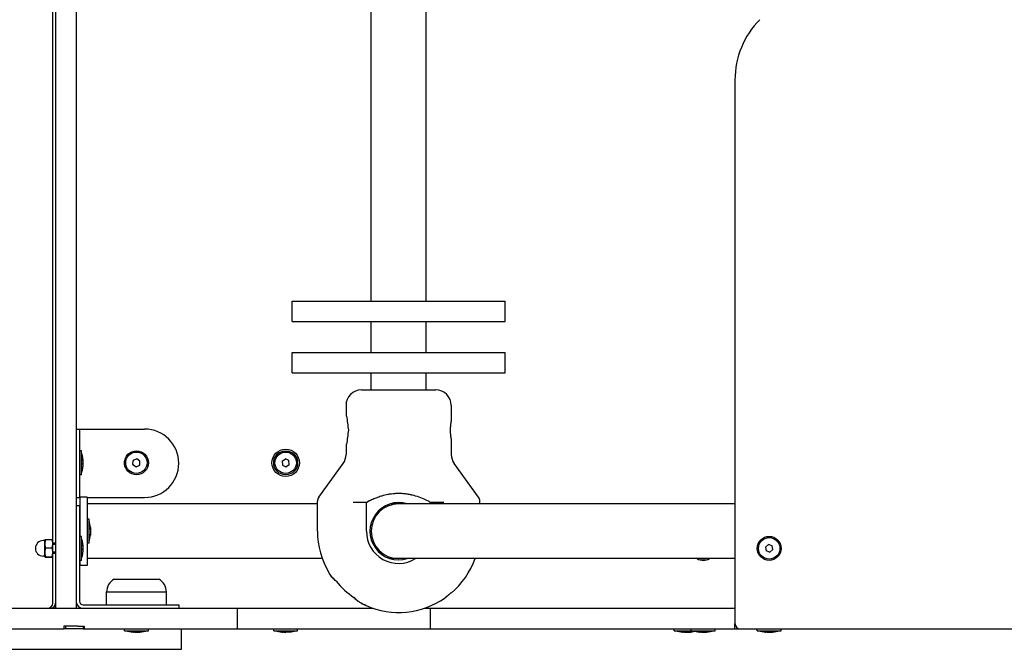
# Model space of a CAD drawing. Units: millimetres. Extents: x -2418 to 2622, y -2200 to 2072.
# Drawn here: x -399 to 177, y -673 to -305 of the extents above; entities that cross this region are included whole.
import ezdxf

# ---------------------------------------------------------------- set-up
doc = ezdxf.new("R2010")
doc.units = ezdxf.units.MM

msp = doc.modelspace()

# ---------------------------------------------------------------- linework, layer by layer
for p, q in [((-379.3, -608.74), (-379.3, -153.78)), ((-377.65, -228.26), (-377.65, -320.15)), ((-365.65, -228.26), (-365.65, -320.15)), ((-193.19, -365.7), (-193.19, -229.76)), ((-161.19, -365.7), (-161.19, -229.76)), ((-377.65, -320.15), (-377.65, -370.14)), ((-365.65, -320.15), (-365.65, -370.14)), ((19.31, -340.02), (19.31, -657.76)), ((-193.19, -429.1), (-193.19, -365.7)), ((-161.19, -429.1), (-161.19, -365.7)), ((-377.65, -370.14), (-377.65, -644.71)), ((-365.65, -370.14), (-365.65, -644.71)), ((-193.19, -469.21), (-193.19, -429.1)), ((-161.19, -469.21), (-161.19, -429.1)), ((-239.38, -469.21), (-235.52, -469.21)), ((-239.38, -481.21), (-239.38, -469.21)), ((-235.52, -469.21), (-212.28, -469.21)), ((-212.28, -469.21), (-200.43, -469.21)), ((-200.43, -469.21), (-153.96, -469.21)), ((-153.96, -469.21), (-142.1, -469.21)), ((-142.1, -469.21), (-118.87, -469.21)), ((-118.87, -469.21), (-115.01, -469.21)), ((-115.01, -481.21), (-115.01, -469.21)), ((-239.38, -481.21), (-235.52, -481.21)), ((-235.52, -481.21), (-212.28, -481.21)), ((-212.28, -481.21), (-200.43, -481.21)), ((-200.43, -481.21), (-153.96, -481.21)), ((-193.19, -499.21), (-193.19, -481.21)), ((-161.19, -499.21), (-161.19, -481.21)), ((-153.96, -481.21), (-142.1, -481.21)), ((-142.1, -481.21), (-118.87, -481.21)), ((-118.87, -481.21), (-115.01, -481.21)), ((-239.38, -499.21), (-235.52, -499.21)), ((-239.38, -511.21), (-239.38, -499.21)), ((-235.52, -499.21), (-212.28, -499.21)), ((-212.28, -499.21), (-200.43, -499.21)), ((-200.43, -499.21), (-153.96, -499.21)), ((-153.96, -499.21), (-142.1, -499.21)), ((-142.1, -499.21), (-118.87, -499.21)), ((-118.87, -499.21), (-115.01, -499.21)), ((-115.01, -511.21), (-115.01, -499.21)), ((-239.38, -511.21), (-235.52, -511.21)), ((-235.52, -511.21), (-212.28, -511.21)), ((-212.28, -511.21), (-200.43, -511.21)), ((-200.43, -511.21), (-153.96, -511.21)), ((-193.19, -521.21), (-193.19, -511.21)), ((-161.19, -521.21), (-161.19, -511.21)), ((-153.96, -511.21), (-142.1, -511.21)), ((-142.1, -511.21), (-118.87, -511.21)), ((-118.87, -511.21), (-115.01, -511.21)), ((-198.94, -521.21), (-177.19, -521.21)), ((-177.19, -521.21), (-155.44, -521.21)), ((-207.94, -530.21), (-207.94, -536.48)), ((-146.44, -530.21), (-146.44, -539.71)), ((-207.94, -536.48), (-207.57, -536.48)), ((-365.65, -544.04), (-363.65, -544.04)), ((-363.65, -544.04), (-361.55, -544.04)), ((-363.65, -544.04), (-363.65, -584.04)), ((-361.55, -544.04), (-325.65, -544.04)), ((-146.44, -549.71), (-146.44, -558.86)), ((-362.5, -556.76), (-363.65, -556.76)), ((-362.5, -558.15), (-362.5, -556.76)), ((-207.94, -552.94), (-207.57, -552.94)), ((-207.94, -552.94), (-207.94, -558.86)), ((-362.5, -570.76), (-362.5, -558.15)), ((-332.47, -564.77), (-332.31, -562.47)), ((-330.24, -561.45), (-332.31, -562.47)), ((-328.32, -562.75), (-330.24, -561.45)), ((-328.48, -565.05), (-328.32, -562.75)), ((-245.27, -562.75), (-243.35, -561.45)), ((-245.27, -562.75), (-245.11, -565.05)), ((-241.28, -562.47), (-243.35, -561.45)), ((-241.12, -564.77), (-241.28, -562.47)), ((-332.47, -564.77), (-330.56, -566.06)), ((-330.56, -566.06), (-328.48, -565.05)), ((-245.11, -565.05), (-243.03, -566.06)), ((-243.03, -566.06), (-241.12, -564.77)), ((-223.89, -583.9), (-209.64, -564.11)), ((-130.5, -583.9), (-144.75, -564.11)), ((-362.5, -570.76), (-363.65, -570.76)), ((-365.65, -584.04), (-363.65, -584.04)), ((-363.65, -584.04), (-363.19, -584.04)), ((-359.19, -583.76), (-363.19, -583.76)), ((-363.19, -606.76), (-363.19, -583.76)), ((-359.19, -583.76), (-359.19, -623.76)), ((-359.19, -584.04), (-325.65, -584.04)), ((-224.64, -603.76), (-224.64, -586.24)), ((-203.68, -586.76), (-196, -586.76)), ((-196, -603.76), (-196, -586.76)), ((-196, -586.76), (-195.47, -586.76)), ((-158.92, -586.76), (-158.39, -586.76)), ((-158.39, -586.76), (-150.71, -586.76)), ((-158.39, -587.76), (-158.39, -586.76)), ((-129.75, -587.76), (-129.75, -586.24)), ((-365.65, -588.76), (-363.65, -588.76)), ((-363.65, -588.76), (-363.65, -608.76)), ((-327.19, -587.76), (-359.19, -587.76)), ((-224.64, -587.76), (-327.19, -587.76)), ((-177.19, -587.76), (-182.15, -587.76)), ((-27.19, -587.76), (-177.19, -587.76)), ((19.31, -587.76), (-27.19, -587.76)), ((-358.04, -596.76), (-359.19, -596.76)), ((-358.04, -605.98), (-358.04, -596.76)), ((-363.19, -600.76), (-363.65, -600.76)), ((-363.19, -601.57), (-363.65, -601.57)), ((-383.95, -609.26), (-384.95, -609.26)), ((-383.95, -608.82), (-383.91, -608.75)), ((-383.95, -613.57), (-383.95, -608.82)), ((-383.52, -608.65), (-379.68, -608.65)), ((-379.28, -608.75), (-379.25, -608.82)), ((-379.25, -613.57), (-379.25, -608.82)), ((-363.19, -605.95), (-363.65, -605.95)), ((-362.5, -606.76), (-363.65, -606.76)), ((-363.65, -608.76), (-363.65, -644.66)), ((-362.5, -608.15), (-362.5, -606.76)), ((-362.5, -620.76), (-362.5, -608.15)), ((-358.04, -610.76), (-358.04, -605.98)), ((-383.95, -618.7), (-383.95, -613.57)), ((-383.52, -613.53), (-379.68, -613.53)), ((-377.65, -610.76), (-379.25, -610.76)), ((-377.65, -611.57), (-379.25, -611.57)), ((-379.25, -618.7), (-379.25, -613.57)), ((-358.04, -610.76), (-359.19, -610.76)), ((38.85, -611.5), (37.13, -613.03)), ((37.13, -613.03), (37.59, -615.29)), ((39.78, -616.02), (37.59, -615.29)), ((41.04, -612.23), (38.85, -611.5)), ((39.78, -616.02), (41.51, -614.49)), ((41.51, -614.49), (41.04, -612.23)), ((-383.95, -618.26), (-384.95, -618.26)), ((-383.95, -618.7), (-383.91, -618.76)), ((-383.52, -618.64), (-379.68, -618.64)), ((-383.52, -618.87), (-379.68, -618.87)), ((-379.3, -645.76), (-379.3, -618.78)), ((-379.28, -618.76), (-379.25, -618.7)), ((-377.65, -615.95), (-379.25, -615.95)), ((-377.65, -616.76), (-379.25, -616.76)), ((-362.5, -620.76), (-363.65, -620.76)), ((-363.19, -623.76), (-363.19, -620.76)), ((-327.19, -619.76), (-359.19, -619.76)), ((-221.86, -619.76), (-327.19, -619.76)), ((-177.19, -619.76), (-182.15, -619.76)), ((-27.19, -619.76), (-177.19, -619.76)), ((19.31, -619.76), (-27.19, -619.76)), ((-359.19, -623.76), (-363.19, -623.76)), ((-343.36, -631.76), (-317.36, -631.76)), ((-347.86, -646.76), (-347.86, -639.26)), ((-347.86, -639.26), (-312.86, -639.26)), ((-347.86, -639.26), (-312.86, -639.26)), ((-312.86, -646.76), (-312.86, -639.26)), ((-146.44, -639.58), (-146.44, -639.89)), ((-845.35, -648.76), (-364.66, -648.76)), ((-377.65, -644.71), (-377.65, -648.76)), ((-365.65, -644.71), (-365.65, -648.76)), ((-364.66, -648.76), (-337.06, -648.76)), ((-361.55, -646.76), (-325.65, -646.76)), ((-337.06, -648.76), (-271.45, -648.76)), ((-325.65, -646.76), (-305.65, -646.76)), ((-305.65, -646.76), (-305.65, -648.76)), ((-271.45, -648.76), (-271.45, -660.76)), ((-271.45, -648.76), (-192.23, -648.76)), ((-162.15, -648.76), (-158.69, -648.76)), ((-158.69, -648.76), (-158.69, -660.76)), ((-158.69, -648.76), (16.76, -648.76)), ((-158.69, -648.76), (19.31, -648.76)), ((-845.35, -660.76), (-372.91, -660.76)), ((-372.91, -659.26), (-372.91, -660.76)), ((-364.66, -659.26), (-372.91, -659.26)), ((-371.89, -660.76), (-372.91, -660.76)), ((-371.89, -659.26), (-371.89, -660.76)), ((-362.97, -660.76), (-371.89, -660.76)), ((-364.66, -659.26), (-361.45, -659.26)), ((-361.45, -660.76), (-362.97, -660.76)), ((-361.45, -659.26), (-361.45, -660.76)), ((-361.45, -660.76), (-361.17, -660.76)), ((-361.17, -659.26), (-361.17, -660.76)), ((-361.17, -659.26), (-360.85, -659.26)), ((-361.07, -660.76), (-361.17, -660.76)), ((-361.07, -659.26), (-361.07, -660.76)), ((-360.85, -660.76), (-361.07, -660.76)), ((-360.85, -659.26), (-360.85, -660.76)), ((-360.85, -660.76), (-337.06, -660.76)), ((-337.36, -661.91), (-337.36, -660.76)), ((-337.06, -660.76), (-271.45, -660.76)), ((-323.36, -661.91), (-323.36, -660.76)), ((-304.07, -672.76), (-304.07, -660.76)), ((-271.45, -660.76), (-158.69, -660.76)), ((-250.19, -661.91), (-250.19, -660.76)), ((-236.19, -661.91), (-236.19, -660.76)), ((-158.69, -660.76), (16.76, -660.76)), ((-16.19, -661.91), (-16.19, -660.76)), ((-6.19, -661.91), (-6.19, -660.76)), ((7.81, -661.91), (7.81, -660.76)), ((16.76, -660.76), (19.31, -660.76)), ((19.31, -660.76), (19.31, -657.76)), ((19.31, -660.76), (22.31, -660.76)), ((22.31, -660.76), (616.31, -660.76)), ((32.25, -661.91), (32.25, -660.76)), ((46.25, -661.91), (46.25, -660.76)), ((-337.36, -661.91), (-323.36, -661.91)), ((-250.19, -661.91), (-250.12, -661.91)), ((-250.12, -661.91), (-236.19, -661.91)), ((-16.19, -661.91), (-6.19, -661.91)), ((-6.19, -661.91), (7.81, -661.91)), ((32.25, -661.91), (46.25, -661.91)), ((-411.38, -672.76), (-362.47, -672.76)), ((-362.47, -672.76), (-355.44, -672.76)), ((-355.44, -672.76), (-345.76, -672.76)), ((-345.76, -672.76), (-338.27, -672.76)), ((-338.27, -672.76), (-304.29, -672.76)), ((-304.29, -672.76), (-304.07, -672.76))]:
    msp.add_line(p, q)
for centre, radius in [((-330.4, -563.76), 7), ((-330.4, -563.76), 6.25), ((-243.19, -563.76), 8), ((-243.19, -563.76), 7), ((-243.19, -563.76), 6.25), ((39.32, -613.76), 7), ((39.32, -613.76), 6.25)]:
    msp.add_circle(centre, radius)
for centre, radius, start, end in [((69.31, -340.02), 50, 135.22646, 180), ((-198.94, -530.21), 9, 90, 180), ((-155.44, -530.21), 9, 0, 90), ((-325.65, -564.04), 20, 270, 90), ((-387.3, -564.68), 25.82, 6.53343, 16.13011), ((-333.15, -564.04), 4.5, 153.98997, 217.58121), ((-330.4, -563.76), 2.19, 139.94697, 152.08494), ((-330.4, -563.76), 2.19, 79.94697, 92.08494), ((-243.19, -563.76), 2.19, 147.91506, 160.05303), ((-243.19, -563.76), 2.19, 87.91506, 100.05303), ((-216.94, -558.86), 9, 324.24611, 0), ((-137.44, -558.86), 9, 180, 215.75389), ((-387.3, -562.83), 25.82, 343.86989, 353.46652), ((-330.4, -563.76), 2.19, 199.94697, 212.08494), ((-330.4, -563.76), 2.19, 259.94697, 272.08494), ((-330.4, -563.76), 2.19, 319.94697, 332.08494), ((-243.19, -563.76), 2.19, 207.91506, 220.05303), ((-243.19, -563.76), 2.19, 267.91506, 280.05303), ((-243.19, -563.76), 2.19, 327.91506, 340), ((-220.64, -586.24), 4, 144.24626, 179.99982), ((-133.75, -586.24), 4, 0.00018, 35.75374), ((-177.19, -603.76), 16.75, 72.78945, 287.21055), ((-177.19, -603.76), 16, 90, 270), ((-382.85, -604.68), 25.82, 6.74446, 16.13011), ((-177.19, -603.76), 47.45, 180, 211.01837), ((-177.19, -603.76), 18.81, 180, 301.71217), ((-384.95, -613.76), 4.5, 90, 180), ((-387.3, -614.68), 25.82, 6.53343, 16.13011), ((-382.85, -602.83), 25.82, 343.86989, 353.25554), ((-384.95, -613.76), 4.5, 180, 270), ((39.32, -613.76), 2.19, 155.49783, 167.6358), ((39.32, -613.76), 2.19, 215.49783, 227.6358), ((39.32, -613.76), 2.19, 95.49783, 107.6358), ((39.32, -613.76), 2.19, 335.49783, 340), ((-387.3, -612.83), 25.82, 343.86989, 353.46652), ((-177.19, -603.76), 47.45, 310.39796, 340.29247), ((0.81, -613.76), 7, 238.99728, 301.00272), ((0.81, -613.76), 6.25, 253.7398, 286.2602), ((39.32, -613.76), 2.19, 275.49783, 287.6358), ((-339.36, -639.26), 8.5, 118.07249, 180), ((-321.36, -639.26), 8.5, 0, 61.92751), ((-177.19, -603.76), 46.69, 218.71321, 235.98582), ((-177.19, -603.76), 47.45, 246.31395, 304.82326), ((-361.55, -644.66), 4.1, 180, 270), ((-361.55, -644.66), 2.1, 180, 270), ((22.31, -657.76), 3, 180, 270), ((-329.43, -637.1), 25.82, 253.86989, 263.40569), ((-331.28, -637.1), 25.82, 276.59431, 286.13011), ((-242.27, -637.1), 25.82, 253.86989, 263.16391), ((-244.12, -637.1), 25.82, 276.8361, 286.13011), ((-8.27, -637.1), 25.82, 253.86989, 263.40569), ((-10.12, -637.1), 25.82, 276.59431, 283.26243), ((1.73, -637.1), 25.82, 253.86989, 263.40569), ((-0.12, -637.1), 25.82, 276.59431, 286.13011), ((40.17, -637.1), 25.82, 253.86989, 263.40569), ((38.32, -637.1), 25.82, 276.59431, 286.13011)]:
    msp.add_arc(centre, radius, start, end)
for centre, major_axis, ratio, start_param, end_param in [((-177.19, -528.25), (0, -53.26), 0.57735, 4.867482, 5.026471), ((-177.19, -528.25), (0, -53.26), 0.57735, 4.867482, 5.026471), ((-177.19, -561.16), (0, -53.26), 0.57735, 4.398307, 4.557296), ((-177.19, -561.16), (0, -53.26), 0.57735, 4.398307, 4.557296), ((-382.27, -645.76), (0, -3), 0.990433, 0, 1.570796), ((-380.62, -645.76), (0, -3), 0.990433, 0, 1.570796)]:
    msp.add_ellipse(centre, major_axis=major_axis, ratio=ratio, start_param=start_param, end_param=end_param)
for points, knots in [([(-146.44, -549.71), (-146.44, -549.71), (-146.45, -549.67), (-146.47, -549.52), (-146.51, -549.29), (-146.56, -548.96), (-146.61, -548.53), (-146.67, -548.04), (-146.73, -547.51), (-146.77, -546.93), (-146.82, -546.27), (-146.84, -545.57), (-146.86, -544.87), (-146.85, -544.19), (-146.83, -543.58), (-146.81, -543.04), (-146.77, -542.49), (-146.72, -541.89), (-146.66, -541.3), (-146.61, -540.83), (-146.56, -540.47), (-146.52, -540.18), (-146.48, -539.93), (-146.45, -539.75), (-146.44, -539.71), (-146.44, -539.71)], [0, 0, 0, 0, 1.311033, 2.36093, 3.455141, 4.625528, 5.837953, 7.064103, 8.023955, 9.181245, 10.39167, 11.563076, 12.773182, 13.886836, 14.894122, 15.83336, 16.668659, 17.888294, 19.242884, 20.423278, 21.288588, 22.309126, 23.425192, 24.63696, 26, 26, 26, 26]), ([(-361.65, -561.74), (-361.65, -561.76), (-361.65, -561.82), (-361.67, -561.88), (-361.68, -561.91)], [0, 0, 0, 0, 1.888202, 5, 5, 5, 5]), ([(-361.68, -561.91), (-361.67, -562.08), (-361.66, -562.35), (-361.65, -562.71), (-361.64, -563.04), (-361.65, -563.48), (-361.67, -563.83), (-361.68, -564.03)], [0, 0, 0, 0, 1.939671, 3.021963, 4.040649, 5.694623, 8, 8, 8, 8]), ([(-361.65, -562.75), (-361.65, -562.61), (-361.65, -562.32), (-361.66, -562.02), (-361.67, -561.87)], [0, 0, 0, 0, 2.428385, 5, 5, 5, 5]), ([(-361.65, -564.77), (-361.65, -564.61), (-361.65, -564.27), (-361.66, -563.94), (-361.67, -563.76)], [0, 0, 0, 0, 2.304049, 5, 5, 5, 5]), ([(-361.68, -564.03), (-361.67, -564.18), (-361.66, -564.41), (-361.65, -564.73), (-361.64, -565.01), (-361.65, -565.4), (-361.67, -565.7), (-361.68, -565.88)], [0, 0, 0, 0, 1.939671, 3.021963, 4.040649, 5.694623, 8, 8, 8, 8]), ([(-361.67, -565.64), (-361.66, -565.66), (-361.65, -565.71), (-361.65, -565.75), (-361.65, -565.77)], [0, 0, 0, 0, 2.420363, 5, 5, 5, 5]), ([(-194.39, -585.96), (-194.52, -586.02), (-194.72, -586.14), (-194.97, -586.3), (-195.2, -586.48), (-195.36, -586.64), (-195.47, -586.76)], [0, 0, 0, 0, 2.301868, 3.557719, 4.51537, 7, 7, 7, 7]), ([(-194.39, -585.96), (-193.49, -585.51), (-192.12, -584.88), (-190.42, -584.19), (-188.83, -583.59), (-187.14, -583.04), (-185.18, -582.51), (-183.36, -582.12), (-181.44, -581.81), (-179.35, -581.6), (-177.94, -581.55), (-177.19, -581.55)], [0, 0, 0, 0, 2.034814, 3.011081, 3.691244, 5.448869, 6.592513, 7.764462, 9.183461, 10.501859, 12, 12, 12, 12]), ([(-177.19, -581.55), (-176.56, -581.55), (-175.51, -581.58), (-174.05, -581.69), (-173.01, -581.81), (-171.98, -581.96), (-170.77, -582.17), (-169.2, -582.51), (-166.66, -583.2), (-163.57, -584.29), (-161.12, -585.4), (-160, -585.96)], [0, 0, 0, 0, 1.267656, 2.108523, 2.947211, 3.365431, 4.198503, 5.421832, 6.601847, 9.482242, 12, 12, 12, 12]), ([(-160, -585.96), (-159.86, -586.02), (-159.66, -586.14), (-159.42, -586.3), (-159.18, -586.48), (-159.02, -586.64), (-158.92, -586.76)], [0, 0, 0, 0, 2.301868, 3.557719, 4.51537, 7, 7, 7, 7]), ([(-357.21, -601.65), (-357.2, -601.72), (-357.19, -601.84), (-357.2, -602.04), (-357.22, -602.16), (-357.23, -602.23)], [0, 0, 0, 0, 2.082254, 3.973837, 6, 6, 6, 6]), ([(-357.23, -602.23), (-357.22, -602.41), (-357.2, -602.69), (-357.19, -603.08), (-357.19, -603.43), (-357.2, -603.9), (-357.22, -604.27), (-357.23, -604.49)], [0, 0, 0, 0, 1.939671, 3.021963, 4.040649, 5.694623, 8, 8, 8, 8]), ([(-357.21, -602.7), (-357.2, -602.53), (-357.19, -602.29), (-357.2, -602.06), (-357.2, -601.99)], [0, 0, 0, 0, 3.602709, 5, 5, 5, 5]), ([(-357.2, -603.76), (-357.2, -603.88), (-357.19, -604.23), (-357.2, -604.58), (-357.21, -604.81)], [0, 0, 0, 0, 1.722146, 5, 5, 5, 5]), ([(-383.52, -608.65), (-383.59, -608.9), (-383.7, -609.3), (-383.81, -609.87), (-383.88, -610.31), (-383.91, -610.74), (-383.92, -611.12), (-383.91, -611.47), (-383.88, -611.83), (-383.82, -612.3), (-383.7, -612.89), (-383.58, -613.32), (-383.52, -613.53)], [0, 0, 0, 0, 2.02495, 3.272922, 4.508384, 5.555713, 6.6884, 7.47563, 8.288822, 9.545804, 11.257755, 13, 13, 13, 13]), ([(-383.91, -608.75), (-383.91, -608.75), (-383.89, -608.73), (-383.84, -608.71), (-383.74, -608.69), (-383.62, -608.67), (-383.52, -608.65)], [0, 0, 0, 0, 1.580748, 2.842105, 3.657692, 7, 7, 7, 7]), ([(-379.68, -608.65), (-379.58, -608.66), (-379.46, -608.68), (-379.36, -608.71), (-379.3, -608.73), (-379.28, -608.75), (-379.28, -608.75)], [0, 0, 0, 0, 3.070393, 4.039399, 5.410695, 7, 7, 7, 7]), ([(-379.68, -613.53), (-379.6, -613.29), (-379.49, -612.88), (-379.38, -612.32), (-379.32, -611.87), (-379.28, -611.44), (-379.28, -611.06), (-379.29, -610.72), (-379.31, -610.36), (-379.38, -609.88), (-379.49, -609.29), (-379.61, -608.86), (-379.68, -608.65)], [0, 0, 0, 0, 2.02495, 3.272922, 4.508384, 5.555713, 6.6884, 7.47563, 8.288822, 9.545804, 11.257755, 13, 13, 13, 13]), ([(-357.23, -604.49), (-357.22, -604.61), (-357.2, -604.81), (-357.19, -605.06), (-357.19, -605.3), (-357.2, -605.62), (-357.22, -605.87), (-357.23, -606.02)], [0, 0, 0, 0, 1.939671, 3.021963, 4.040649, 5.694623, 8, 8, 8, 8]), ([(-357.21, -605.87), (-357.2, -605.82), (-357.19, -605.7), (-357.19, -605.59), (-357.2, -605.53)], [0, 0, 0, 0, 2.275094, 5, 5, 5, 5]), ([(-383.52, -613.53), (-383.59, -613.79), (-383.7, -614.22), (-383.81, -614.81), (-383.88, -615.27), (-383.91, -615.72), (-383.92, -616.12), (-383.91, -616.48), (-383.88, -616.86), (-383.82, -617.36), (-383.7, -617.97), (-383.58, -618.42), (-383.52, -618.64)], [0, 0, 0, 0, 2.02495, 3.272922, 4.508384, 5.555713, 6.6884, 7.47563, 8.288822, 9.545804, 11.257755, 13, 13, 13, 13]), ([(-379.68, -618.64), (-379.6, -618.38), (-379.49, -617.96), (-379.38, -617.37), (-379.32, -616.9), (-379.28, -616.45), (-379.28, -616.06), (-379.29, -615.7), (-379.31, -615.32), (-379.38, -614.82), (-379.49, -614.2), (-379.61, -613.76), (-379.68, -613.53)], [0, 0, 0, 0, 2.02495, 3.272922, 4.508384, 5.555713, 6.6884, 7.47563, 8.288822, 9.545804, 11.257755, 13, 13, 13, 13]), ([(-361.65, -611.74), (-361.65, -611.76), (-361.65, -611.82), (-361.67, -611.88), (-361.68, -611.91)], [0, 0, 0, 0, 1.888202, 5, 5, 5, 5]), ([(-361.68, -611.91), (-361.67, -612.08), (-361.66, -612.35), (-361.65, -612.71), (-361.64, -613.04), (-361.65, -613.48), (-361.67, -613.83), (-361.68, -614.03)], [0, 0, 0, 0, 1.939671, 3.021963, 4.040649, 5.694623, 8, 8, 8, 8]), ([(-361.68, -614.03), (-361.67, -614.18), (-361.66, -614.41), (-361.65, -614.73), (-361.64, -615.01), (-361.65, -615.4), (-361.67, -615.7), (-361.68, -615.88)], [0, 0, 0, 0, 1.939671, 3.021963, 4.040649, 5.694623, 8, 8, 8, 8]), ([(-361.65, -612.75), (-361.65, -612.61), (-361.65, -612.32), (-361.66, -612.02), (-361.67, -611.87)], [0, 0, 0, 0, 2.428385, 5, 5, 5, 5]), ([(-361.65, -614.77), (-361.65, -614.61), (-361.65, -614.27), (-361.66, -613.94), (-361.67, -613.76)], [0, 0, 0, 0, 2.304049, 5, 5, 5, 5]), ([(-383.52, -618.64), (-383.62, -618.66), (-383.74, -618.68), (-383.85, -618.71), (-383.91, -618.73), (-383.92, -618.75), (-383.91, -618.76)], [0, 0, 0, 0, 2.673199, 3.895614, 5.405621, 7, 7, 7, 7]), ([(-383.91, -618.76), (-383.91, -618.77), (-383.89, -618.78), (-383.84, -618.8), (-383.74, -618.83), (-383.62, -618.85), (-383.52, -618.87)], [0, 0, 0, 0, 1.580748, 2.842105, 3.657692, 7, 7, 7, 7]), ([(-379.28, -618.76), (-379.28, -618.75), (-379.28, -618.74), (-379.32, -618.72), (-379.42, -618.69), (-379.55, -618.66), (-379.68, -618.64)], [0, 0, 0, 0, 1.305244, 2.548308, 3.589142, 7, 7, 7, 7]), ([(-379.68, -618.87), (-379.58, -618.85), (-379.46, -618.83), (-379.36, -618.8), (-379.3, -618.78), (-379.28, -618.77), (-379.28, -618.76)], [0, 0, 0, 0, 3.070393, 4.039399, 5.410695, 7, 7, 7, 7]), ([(-361.67, -615.64), (-361.66, -615.66), (-361.65, -615.71), (-361.65, -615.75), (-361.65, -615.77)], [0, 0, 0, 0, 2.420363, 5, 5, 5, 5]), ([(-217.86, -628.21), (-217.79, -628.33), (-217.6, -628.62), (-217.28, -629.1), (-216.84, -629.71), (-216.1, -630.61), (-215.05, -631.72), (-214.1, -632.57), (-213.62, -632.96)], [0, 0, 0, 0, 0.633497, 1.601542, 2.607107, 3.98423, 6.643961, 9, 9, 9, 9]), ([(-213.62, -632.96), (-214.02, -632.64), (-214.75, -631.99), (-215.73, -631.02), (-216.6, -630.01), (-217.3, -629.08), (-217.7, -628.46), (-217.86, -628.21)], [0, 0, 0, 0, 1.734005, 3.417062, 5.005118, 6.775007, 8, 8, 8, 8]), ([(-203.31, -642.46), (-203.11, -642.68), (-202.73, -643.07), (-202.1, -643.65), (-201.4, -644.23), (-200.6, -644.82), (-199.75, -645.38), (-198.9, -645.89), (-197.76, -646.51), (-196.86, -646.94), (-196.25, -647.21)], [0, 0, 0, 0, 1.343088, 2.392348, 3.64833, 5.110877, 6.329988, 7.563521, 8.760242, 11, 11, 11, 11]), ([(-196.25, -647.21), (-196.78, -646.98), (-197.57, -646.61), (-198.6, -646.06), (-199.42, -645.59), (-200.24, -645.06), (-201.02, -644.52), (-201.72, -643.97), (-202.51, -643.29), (-203.01, -642.79), (-203.31, -642.46)], [0, 0, 0, 0, 1.941902, 2.991766, 4.162897, 5.402526, 6.665474, 7.882979, 8.98863, 11, 11, 11, 11]), ([(-146.44, -639.58), (-146.68, -639.79), (-147.13, -640.2), (-147.73, -640.72), (-148.25, -641.17), (-148.6, -641.47), (-148.95, -641.76), (-149.21, -641.98), (-149.54, -642.25), (-149.75, -642.42), (-149.9, -642.55), (-149.99, -642.62), (-150.06, -642.67), (-150.1, -642.7), (-150.1, -642.71), (-150.08, -642.69), (-150.02, -642.65), (-149.92, -642.56), (-149.77, -642.44), (-149.63, -642.33), (-149.5, -642.22), (-149.3, -642.06), (-149.1, -641.89), (-148.82, -641.66), (-148.57, -641.45), (-148.24, -641.16), (-147.86, -640.84), (-147.37, -640.41), (-146.87, -639.97), (-146.56, -639.68), (-146.44, -639.58)], [0, 0, 0, 0, 2.165162, 4.181419, 5.596416, 7.282647, 7.790906, 9.421775, 10.32575, 12.015477, 12.656559, 13.338174, 14.178215, 14.946742, 15.63525, 16.413293, 17.162285, 18.233866, 19.35471, 19.929356, 20.512405, 21.233012, 22.571225, 22.956621, 24.381199, 25.259391, 26.391969, 28.14719, 29.924805, 31, 31, 31, 31]), ([(-330.82, -662.72), (-330.91, -662.73), (-331.09, -662.74), (-331.37, -662.76), (-331.63, -662.76), (-331.87, -662.76), (-332.16, -662.75), (-332.39, -662.73), (-332.55, -662.72)], [0, 0, 0, 0, 1.497032, 2.753965, 4.433486, 5.43107, 6.565973, 9, 9, 9, 9]), ([(-332.4, -662.75), (-332.36, -662.76), (-332.29, -662.76), (-332.22, -662.75), (-332.18, -662.75)], [0, 0, 0, 0, 2.270941, 5, 5, 5, 5]), ([(-331.38, -662.75), (-331.22, -662.76), (-330.88, -662.76), (-330.54, -662.75), (-330.36, -662.75)], [0, 0, 0, 0, 2.270959, 5, 5, 5, 5]), ([(-330.82, -662.72), (-330.57, -662.74), (-330.14, -662.76), (-329.41, -662.76), (-328.92, -662.74), (-328.63, -662.72)], [0, 0, 0, 0, 2.034238, 3.56465, 6, 6, 6, 6]), ([(-329.33, -662.75), (-329.21, -662.76), (-328.94, -662.76), (-328.68, -662.75), (-328.53, -662.75)], [0, 0, 0, 0, 2.27092, 5, 5, 5, 5]), ([(-328.31, -662.75), (-328.35, -662.76), (-328.42, -662.76), (-328.52, -662.75), (-328.59, -662.73), (-328.63, -662.72)], [0, 0, 0, 0, 2.019411, 4.01933, 6, 6, 6, 6]), ([(-244.04, -662.72), (-244.16, -662.73), (-244.34, -662.75), (-244.58, -662.76), (-244.8, -662.76), (-245.1, -662.75), (-245.34, -662.74), (-245.48, -662.72)], [0, 0, 0, 0, 1.939671, 3.021963, 4.040649, 5.694623, 8, 8, 8, 8]), ([(-245.34, -662.74), (-245.32, -662.74), (-245.28, -662.75), (-245.19, -662.76), (-245.09, -662.76), (-244.99, -662.76), (-244.95, -662.76)], [0, 0, 0, 0, 1.250953, 2.199015, 4.396519, 7, 7, 7, 7]), ([(-244.27, -662.74), (-244.24, -662.74), (-244.18, -662.75), (-244.07, -662.75), (-243.87, -662.76), (-243.57, -662.76), (-243.33, -662.76), (-243.19, -662.76)], [0, 0, 0, 0, 0.569044, 1.42801, 2.510767, 5.022378, 8, 8, 8, 8]), ([(-241.76, -662.72), (-241.94, -662.73), (-242.23, -662.75), (-242.61, -662.76), (-242.97, -662.76), (-243.44, -662.75), (-243.82, -662.74), (-244.04, -662.72)], [0, 0, 0, 0, 1.939671, 3.021963, 4.040649, 5.694623, 8, 8, 8, 8]), ([(-241.44, -662.76), (-241.55, -662.76), (-241.77, -662.76), (-242, -662.75), (-242.12, -662.74)], [0, 0, 0, 0, 2.310549, 5, 5, 5, 5]), ([(-241.04, -662.74), (-241.13, -662.75), (-241.29, -662.76), (-241.53, -662.75), (-241.68, -662.73), (-241.76, -662.72)], [0, 0, 0, 0, 2.20953, 4.090171, 6, 6, 6, 6]), ([(-9.66, -662.72), (-9.75, -662.73), (-9.93, -662.74), (-10.21, -662.76), (-10.46, -662.76), (-10.71, -662.76), (-11, -662.75), (-11.23, -662.73), (-11.38, -662.72)], [0, 0, 0, 0, 1.497032, 2.753965, 4.433486, 5.43107, 6.565973, 9, 9, 9, 9]), ([(-11.24, -662.75), (-11.2, -662.76), (-11.13, -662.76), (-11.06, -662.75), (-11.02, -662.75)], [0, 0, 0, 0, 2.270941, 5, 5, 5, 5]), ([(-10.21, -662.75), (-10.06, -662.76), (-9.72, -662.76), (-9.38, -662.75), (-9.19, -662.75)], [0, 0, 0, 0, 2.270959, 5, 5, 5, 5]), ([(-9.66, -662.72), (-9.41, -662.74), (-8.98, -662.76), (-8.24, -662.76), (-7.76, -662.74), (-7.47, -662.72)], [0, 0, 0, 0, 2.034238, 3.56465, 6, 6, 6, 6]), ([(-8.17, -662.75), (-8.05, -662.76), (-7.78, -662.76), (-7.51, -662.75), (-7.37, -662.75)], [0, 0, 0, 0, 2.27092, 5, 5, 5, 5]), ([(-7.15, -662.75), (-7.19, -662.76), (-7.26, -662.76), (-7.36, -662.75), (-7.43, -662.73), (-7.47, -662.72)], [0, 0, 0, 0, 2.019411, 4.01933, 6, 6, 6, 6]), ([(0.34, -662.72), (0.25, -662.73), (0.07, -662.74), (-0.21, -662.76), (-0.46, -662.76), (-0.71, -662.76), (-1, -662.75), (-1.23, -662.73), (-1.38, -662.72)], [0, 0, 0, 0, 1.497032, 2.753965, 4.433486, 5.43107, 6.565973, 9, 9, 9, 9]), ([(-1.24, -662.75), (-1.2, -662.76), (-1.13, -662.76), (-1.06, -662.75), (-1.02, -662.75)], [0, 0, 0, 0, 2.270941, 5, 5, 5, 5]), ([(-0.21, -662.75), (-0.06, -662.76), (0.28, -662.76), (0.62, -662.75), (0.81, -662.75)], [0, 0, 0, 0, 2.270959, 5, 5, 5, 5]), ([(0.34, -662.72), (0.59, -662.74), (1.02, -662.76), (1.76, -662.76), (2.24, -662.74), (2.53, -662.72)], [0, 0, 0, 0, 2.034238, 3.56465, 6, 6, 6, 6]), ([(1.83, -662.75), (1.95, -662.76), (2.22, -662.76), (2.49, -662.75), (2.63, -662.75)], [0, 0, 0, 0, 2.27092, 5, 5, 5, 5]), ([(2.85, -662.75), (2.81, -662.76), (2.74, -662.76), (2.64, -662.75), (2.57, -662.73), (2.53, -662.72)], [0, 0, 0, 0, 2.019411, 4.01933, 6, 6, 6, 6]), ([(38.79, -662.72), (38.69, -662.73), (38.51, -662.74), (38.23, -662.76), (37.98, -662.76), (37.73, -662.76), (37.44, -662.75), (37.21, -662.73), (37.06, -662.72)], [0, 0, 0, 0, 1.497032, 2.753965, 4.433486, 5.43107, 6.565973, 9, 9, 9, 9]), ([(37.21, -662.75), (37.24, -662.76), (37.31, -662.76), (37.38, -662.75), (37.42, -662.75)], [0, 0, 0, 0, 2.270941, 5, 5, 5, 5]), ([(38.23, -662.75), (38.38, -662.76), (38.72, -662.76), (39.06, -662.75), (39.25, -662.75)], [0, 0, 0, 0, 2.270959, 5, 5, 5, 5]), ([(38.79, -662.72), (39.03, -662.74), (39.47, -662.76), (40.2, -662.76), (40.68, -662.74), (40.98, -662.72)], [0, 0, 0, 0, 2.034238, 3.56465, 6, 6, 6, 6]), ([(40.27, -662.75), (40.39, -662.76), (40.66, -662.76), (40.93, -662.75), (41.07, -662.75)], [0, 0, 0, 0, 2.27092, 5, 5, 5, 5]), ([(41.29, -662.75), (41.25, -662.76), (41.18, -662.76), (41.08, -662.75), (41.01, -662.73), (40.98, -662.72)], [0, 0, 0, 0, 2.019411, 4.01933, 6, 6, 6, 6])]:
    msp.add_open_spline(points, degree=3, knots=knots)
for points in [[(-361.65, -565.77), (-361.65, -565.81), (-361.66, -565.84), (-361.68, -565.88)], [(-357.23, -606.02), (-357.22, -605.97), (-357.21, -605.92), (-357.21, -605.87)], [(-361.65, -615.77), (-361.65, -615.81), (-361.66, -615.84), (-361.68, -615.88)], [(-332.55, -662.72), (-332.5, -662.74), (-332.45, -662.75), (-332.4, -662.75)], [(-245.48, -662.72), (-245.43, -662.73), (-245.39, -662.74), (-245.34, -662.74)], [(-11.38, -662.72), (-11.33, -662.74), (-11.29, -662.75), (-11.24, -662.75)], [(-1.38, -662.72), (-1.33, -662.74), (-1.29, -662.75), (-1.24, -662.75)], [(37.06, -662.72), (37.11, -662.74), (37.16, -662.75), (37.21, -662.75)]]:
    msp.add_open_spline(points, degree=3)

doc.saveas('drawing.dxf')
